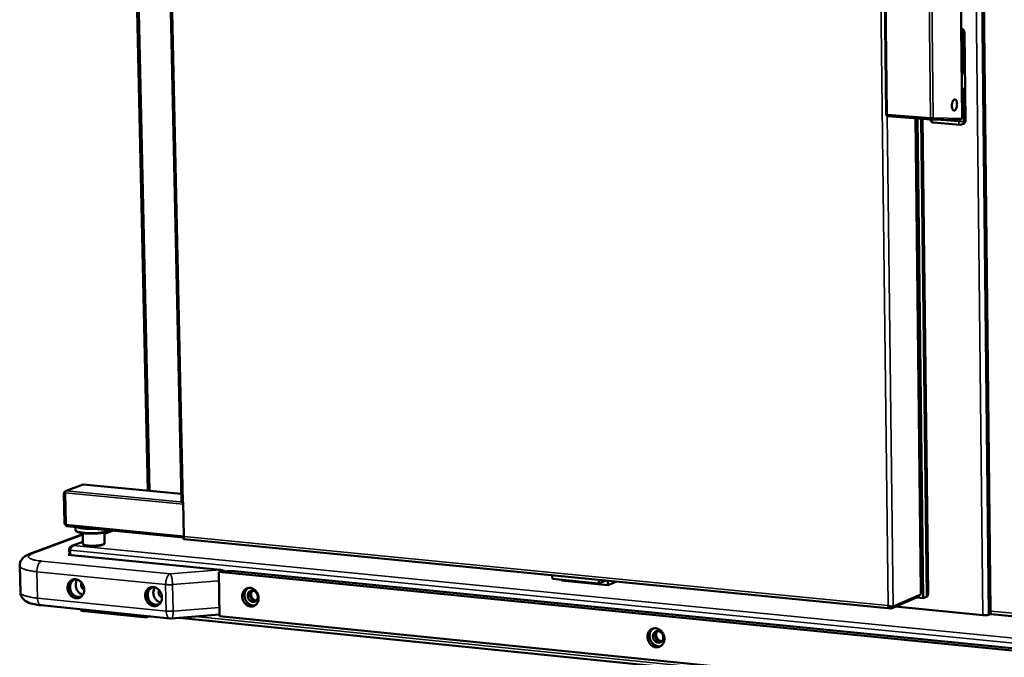
# Model space of a CAD drawing. Units: millimetres. Extents: x 91 to 8200, y 140 to 5740.
# Drawn here: x 6380 to 6936, y 4500 to 4860 of the extents above; entities that cross this region are included whole.
import ezdxf

# ---------------------------------------------------------------- set-up
doc = ezdxf.new("R2010")
doc.units = ezdxf.units.MM
doc.header["$LTSCALE"] = 28
doc.layers.add('Visible (ISO)', color=7, linetype='Continuous', lineweight=50)
doc.layers.add('Visible Narrow (ISO)', color=7, linetype='Continuous', lineweight=35)

msp = doc.modelspace()

# ---------------------------------------------------------------- linework, layer by layer
at = {"layer": 'Visible (ISO)'}
for p, q in [((6919.87, 5216.83), (6927.3, 4526.27)), ((6438.93, 5205.45), (6452.43, 4594.44)), ((6458.05, 5203.85), (6471.37, 4588.41)), ((6912.38, 4804.6), (6911, 4930.24)), ((6869.45, 4807.01), (6868.43, 4891.4)), ((6914.15, 4803.44), (6913.6, 4853.19)), ((6870.43, 4805.97), (6894.89, 4804.07)), ((6885.94, 4804.77), (6889.06, 4537.32)), ((6887.07, 4804.68), (6890.22, 4533.73)), ((6887.07, 4804.68), (6890.22, 4533.73)), ((6912.38, 4804.46), (6912.38, 4804.6)), ((6889.95, 4804.46), (6893.05, 4536.33)), ((6889.95, 4804.46), (6893.05, 4536.33)), ((6894.94, 4804.07), (6894.89, 4804.07)), ((6909.07, 4803.69), (6894.94, 4804.07)), ((6896.17, 4802.31), (6911.15, 4801.15)), ((6909.25, 4803.69), (6909.07, 4803.69)), ((6912.02, 4801.26), (6911.15, 4801.15)), ((6912.02, 4801.26), (6912.97, 4801.6)), ((6405.87, 4594.1), (6405.55, 4593.98)), ((6406.11, 4575.36), (6405.69, 4593.25)), ((6406.2, 4594.44), (6415.81, 4597.92)), ((6415.81, 4597.92), (6415.93, 4597.94)), ((6415.93, 4597.94), (6471.28, 4592.63)), ((6405.04, 4592.8), (6405.43, 4576.1)), ((6472.36, 4588.08), (6472.78, 4568.74)), ((6406.11, 4575.26), (6405.85, 4575.29)), ((6406.53, 4574.55), (6472.72, 4568.08)), ((6411.51, 4572.3), (6411.47, 4574.07)), ((6412.01, 4571.62), (6411.75, 4571.85)), ((6432.8, 4571.98), (6427.9, 4570.17)), ((6385.72, 4558.82), (6415.65, 4569.88)), ((6415.75, 4565.66), (6409.55, 4563.37)), ((6415.77, 4564.48), (6415.63, 4570.54)), ((6428.02, 4564.85), (6427.88, 4570.91)), ((6472.78, 4568.74), (6472.91, 4568.59)), ((6472.9, 4567.03), (6872.01, 4527.99)), ((6408.03, 4561.32), (6408.1, 4558.22)), ((6408.54, 4561.27), (6408.03, 4561.32)), ((6408.52, 4558.18), (6408.46, 4560.96)), ((6416.18, 4563.98), (6415.92, 4564.21)), ((6427.64, 4564.33), (6427.88, 4564.57)), ((6408.1, 4558.54), (6407.42, 4558.29)), ((6407.42, 4558.29), (6493.22, 4549.8)), ((6380.06, 4552.11), (6380.42, 4537.22)), ((6499.46, 4549.18), (6492.42, 4548.61)), ((6499.46, 4549.18), (7493.45, 4450.8)), ((6492.42, 4548.61), (6492.95, 4523.63)), ((7496.5, 4449.13), (6492.42, 4548.61)), ((6680.85, 4546.69), (6680.88, 4544.73)), ((6680.88, 4544.73), (6707.21, 4542.15)), ((6685.98, 4543.74), (6685.97, 4544.23)), ((6712.28, 4541.17), (6685.98, 4543.74)), ((6707.18, 4544.11), (6707.21, 4542.15)), ((6707.21, 4542.15), (6711.08, 4543.73)), ((6712.24, 4543.62), (6712.28, 4541.17)), ((6716.77, 4543.18), (6716.78, 4543.01)), ((6716.78, 4543.01), (6712.28, 4541.17)), ((6872.27, 4528.03), (6887.91, 4534.81)), ((6873.32, 4529.09), (6888.95, 4535.88)), ((6890.22, 4533.73), (6886.3, 4534.12)), ((6890.22, 4533.73), (6886.3, 4534.12)), ((6888.94, 4537.21), (6889.06, 4537.32)), ((6888.95, 4535.88), (6888.94, 4537.21)), ((6892.14, 4534.57), (6890.22, 4533.73)), ((6892.14, 4534.57), (6890.22, 4533.73)), ((6464.9, 4522.42), (6392.25, 4529.78)), ((6414.28, 4527.3), (6414.27, 4527.55)), ((6449.88, 4523.09), (6416.72, 4526.45)), ((6870.34, 4529.75), (6870.47, 4529.88)), ((6870.34, 4529.75), (6870.54, 4529.84)), ((6872.34, 4529.09), (6872.26, 4529.05)), ((6874.56, 4529.02), (6924.01, 4524.19)), ((6453.38, 4523.59), (6452.69, 4523.32)), ((6465.85, 4522.41), (6464.9, 4522.42)), ((6492.92, 4524.64), (6465.85, 4522.41)), ((6470.03, 4522.75), (7509.18, 4417.61)), ((6492.95, 4523.63), (7496.42, 4422.33)), ((6928.44, 4525.04), (6927.1, 4524.45)), ((6928.47, 4526.12), (6927.55, 4526.21)), ((6928.63, 4524.74), (7073.89, 4510.55))]:
    msp.add_line(p, q, dxfattribs=at)
at = {"layer": 'Visible (ISO)', "flags": 128}
for points in [[(6913.6, 4853.19, 0.041456), (6913.55, 4853.66, 0.062216), (6913.46, 4853.97, 0.020657), (6913.22, 4854.43, 0.041127), (6913.08, 4854.65, 0.044612), (6912.89, 4854.84, 0.024045), (6912.51, 4855.15, 0.069096), (6912.25, 4855.28, 0.045428), (6911.82, 4855.39)], [(6912.89, 4830.13, 0.02055), (6912.73, 4830.36, 0.02055), (6912.55, 4830.59, 0.022707), (6912.33, 4830.81, 0.022707), (6912.09, 4831.02)], [(6912.98, 4821.66, -0.022672), (6912.83, 4821.34, -0.022672), (6912.66, 4821.03, -0.023132), (6912.45, 4820.74, -0.023132), (6912.21, 4820.46)], [(6909.4, 4812.79, -0.020633), (6909.38, 4812.11, -0.034095), (6909.33, 4811.7, -0.006314), (6909.15, 4810.92, -0.019143), (6909.09, 4810.67, -0.02966), (6908.94, 4810.29, -0.024364), (6908.71, 4809.84, -0.048562), (6908.51, 4809.56, -0.046334), (6908.24, 4809.3, -0.082861), (6907.99, 4809.17, -0.091451), (6907.74, 4809.13, -0.095244), (6907.49, 4809.18, -0.087376), (6907.27, 4809.33, -0.051496), (6907.04, 4809.59, -0.052156), (6906.87, 4809.89, -0.025792), (6906.71, 4810.35, -0.031313), (6906.61, 4810.74, -0.019459), (6906.54, 4811.29, -0.022211), (6906.51, 4811.78, -0.018735), (6906.53, 4812.33, -0.018885), (6906.59, 4812.88, -0.021554), (6906.68, 4813.37, -0.019163), (6906.83, 4813.9, -0.029696), (6906.98, 4814.29, -0.024405), (6907.21, 4814.73, -0.048636), (6907.41, 4815.02, -0.046461), (6907.67, 4815.27, -0.082951), (6907.92, 4815.41, -0.091571), (6908.17, 4815.45, -0.095146), (6908.42, 4815.39, -0.087292), (6908.65, 4815.24, -0.051357), (6908.88, 4814.98, -0.052076), (6909.04, 4814.68, -0.025746), (6909.13, 4814.44, -0.010479), (6909.3, 4813.83, -0.040242), (6909.38, 4813.41, -0.027351), (6909.4, 4812.79)], [(6870.43, 4805.97, -0.061813), (6870.13, 4806.03, -0.084338), (6869.94, 4806.13, -0.039308), (6869.74, 4806.31, -0.039338), (6869.58, 4806.51, -0.084404), (6869.49, 4806.71, -0.061838), (6869.45, 4807.01)], [(6896.17, 4802.31, -0.042516), (6895.75, 4802.38, -0.063958), (6895.48, 4802.48, -0.021094), (6895.08, 4802.73, -0.042524), (6894.89, 4802.88, -0.042553), (6894.73, 4803.05, -0.021121), (6894.47, 4803.44, -0.064015), (6894.35, 4803.7, -0.042549), (6894.25, 4804.12)], [(6909.25, 4803.69, 0.007567), (6909.55, 4803.72, 0.016631), (6909.68, 4803.75, 0.000986), (6910.18, 4803.84, 0.007076), (6910.25, 4803.86, 0.004101), (6910.62, 4803.95, 0.004912), (6910.92, 4804.02, 0.003692), (6910.97, 4804.04, 0.000249), (6911.64, 4804.23, 0.007423), (6911.9, 4804.31, 0.003881), (6912.38, 4804.46)], [(6912.97, 4801.6, 0.053308), (6913.37, 4801.8, 0.078093), (6913.59, 4802, 0.030802), (6913.81, 4802.29, 0.028022), (6914.01, 4802.64, 0.070861), (6914.11, 4802.96, 0.05069), (6914.15, 4803.44)], [(6405.55, 4593.98, 0.047521), (6405.37, 4593.85, 0.081098), (6405.29, 4593.75, 0.031058), (6405.2, 4593.59, 0.020399), (6405.1, 4593.32, 0.052756), (6405.05, 4593.1, 0.038524), (6405.04, 4592.8)], [(6405.69, 4593.25, -0.038521), (6405.7, 4593.56, -0.052751), (6405.75, 4593.78, -0.020397), (6405.85, 4594.04, -0.03106), (6405.94, 4594.21, -0.081103), (6406.02, 4594.31, -0.047521), (6406.2, 4594.44)], [(6471.37, 4588.41, 0.043699), (6471.44, 4588.31, 0.098796), (6471.49, 4588.28, 0.032879), (6471.58, 4588.24, 0.011032), (6471.84, 4588.16, 0.032396), (6472.07, 4588.11, 0.025845), (6472.36, 4588.08)], [(6405.43, 4576.1, 0.046367), (6405.44, 4575.87, 0.058094), (6405.49, 4575.69, 0.025225), (6405.57, 4575.51, 0.043518), (6405.64, 4575.4, 0.101954), (6405.71, 4575.34, 0.061799), (6405.85, 4575.29)], [(6406.53, 4574.55, -0.061795), (6406.39, 4574.61, -0.101955), (6406.32, 4574.67, -0.043516), (6406.26, 4574.77, -0.02522), (6406.17, 4574.96, -0.058086), (6406.12, 4575.14, -0.046361), (6406.11, 4575.36)], [(6431.26, 4572.13, -0.014247), (6430.66, 4571.84, -0.029722), (6430.36, 4571.73, -0.003223), (6429.37, 4571.43, -0.01335), (6429.13, 4571.36, -0.007401), (6428.29, 4571.17, -0.009026), (6427.6, 4571.04, -0.006044), (6426.67, 4570.89, -0.006861), (6425.84, 4570.79, -0.005332), (6424.85, 4570.68, -0.005729), (6423.92, 4570.6, -0.005055), (6422.91, 4570.53, -0.005183), (6421.91, 4570.49, -0.005144), (6420.92, 4570.47, -0.005046), (6419.9, 4570.46, -0.005628), (6418.96, 4570.48, -0.005272), (6417.96, 4570.52, -0.006665), (6417.11, 4570.58, -0.005918), (6416.16, 4570.66, -0.00865), (6415.44, 4570.75, -0.007169), (6414.58, 4570.88, -0.012574), (6414.02, 4570.99, -0.009478), (6413.29, 4571.16, -0.021194), (6412.88, 4571.29, -0.014801), (6412.32, 4571.5, -0.04279), (6412.04, 4571.65, -0.034084), (6411.72, 4571.89, -0.099282), (6411.62, 4572.01, -0.052011), (6411.51, 4572.3)], [(6412.01, 4571.62, 0.022064), (6412.39, 4571.36, 0.04579), (6412.6, 4571.27, 0.007519), (6413.26, 4571.02, 0.020017), (6413.51, 4570.95, 0.009278), (6414.2, 4570.78, 0.012129), (6414.73, 4570.68, 0.007038), (6415.53, 4570.56, 0.008436), (6416.2, 4570.47, 0.005803), (6417.08, 4570.39, 0.006526), (6417.87, 4570.34, 0.005143), (6418.81, 4570.29, 0.005504), (6419.68, 4570.27, 0.004876), (6420.63, 4570.27, 0.005), (6421.56, 4570.28, 0.004938), (6422.5, 4570.32, 0.004862), (6423.45, 4570.37, 0.005348), (6424.34, 4570.44, 0.00505), (6425.28, 4570.53, 0.006228), (6426.08, 4570.63, 0.005608), (6426.98, 4570.75, 0.007879), (6427.67, 4570.87, 0.006684), (6428.48, 4571.04, 0.011025), (6429.04, 4571.17, 0.008627), (6429.74, 4571.37, 0.01756), (6429.98, 4571.45, 0.005709), (6430.71, 4571.73, 0.039811), (6430.93, 4571.84, 0.019125), (6431.36, 4572.12)], [(6412.25, 4573.99, 0.012789), (6412.82, 4573.77, 0.026503), (6413.1, 4573.68, 0.002576), (6414.02, 4573.46, 0.012106), (6414.22, 4573.42, 0.007044), (6414.96, 4573.29, 0.008435), (6415.58, 4573.21, 0.005738), (6416.4, 4573.12, 0.006486), (6417.13, 4573.06, 0.004998), (6418, 4573, 0.0054), (6418.82, 4572.97, 0.004628), (6418.94, 4572.97, 0.000354), (6420.6, 4572.95, 0.009002), (6421.22, 4572.95, 0.004722), (6422.41, 4573)], [(6419.79, 4573.25, -0.005565), (6418.67, 4573.27, -0.010275), (6418.07, 4573.31, -0.000491), (6416.59, 4573.41, -0.005372), (6416.46, 4573.42, -0.007433), (6416.3, 4573.44, -0.000931), (6415.02, 4573.6, -0.015635), (6414.61, 4573.67, -0.007655), (6413.8, 4573.84)], [(6428.02, 4564.85, -0.049586), (6427.93, 4564.63, -0.100418), (6427.85, 4564.54, -0.034163), (6427.58, 4564.36, -0.039674), (6427.33, 4564.24, -0.01248), (6426.83, 4564.06, -0.018989), (6426.5, 4563.96, -0.008646), (6425.88, 4563.81, -0.011427), (6425.4, 4563.72, -0.006987), (6424.7, 4563.61, -0.008186), (6424.1, 4563.54, -0.006239), (6423.36, 4563.47, -0.006706), (6422.66, 4563.42, -0.006152), (6421.93, 4563.39, -0.006148), (6421.19, 4563.38, -0.006719), (6420.5, 4563.38, -0.006244), (6419.75, 4563.41, -0.008214), (6419.15, 4563.44, -0.007001), (6418.44, 4563.51, -0.011489), (6417.96, 4563.57, -0.008675), (6417.33, 4563.68, -0.019145), (6416.99, 4563.76, -0.012572), (6416.49, 4563.91, -0.040131), (6416.23, 4564.02, -0.034913), (6415.96, 4564.18, -0.1016), (6415.88, 4564.27, -0.050275), (6415.77, 4564.48)], [(6416.18, 4563.98, 0.022995), (6416.5, 4563.78, 0.04902), (6416.66, 4563.71, 0.008548), (6417.23, 4563.54, 0.020448), (6417.47, 4563.49, 0.008899), (6418.08, 4563.38, 0.011991), (6418.54, 4563.32, 0.007145), (6419.23, 4563.25, 0.008455), (6419.81, 4563.21, 0.006355), (6420.54, 4563.19, 0.006862), (6421.21, 4563.18, 0.006258), (6421.93, 4563.19, 0.006261), (6422.65, 4563.22, 0.006849), (6423.32, 4563.27, 0.00635), (6424.05, 4563.34, 0.008425), (6424.63, 4563.41, 0.007131), (6425.31, 4563.52, 0.011925), (6425.77, 4563.61, 0.008869), (6426.37, 4563.76, 0.020276), (6426.61, 4563.83, 0.008391), (6427.17, 4564.03, 0.048553), (6427.33, 4564.11, 0.022777), (6427.64, 4564.33)], [(6496.18, 4548.91, 0.015865), (6495.58, 4549.2, 0.028231), (6495.23, 4549.33, 0.003592), (6494.74, 4549.49, 0.003591), (6494.24, 4549.63, 0.028213), (6493.87, 4549.71, 0.015858), (6493.22, 4549.8)], [(6411.65, 4544.46, -0.033079), (6412.42, 4544.32, -0.054006), (6412.87, 4544.16, -0.013738), (6413.69, 4543.72, -0.032763), (6414.02, 4543.51, -0.029136), (6414.55, 4543.06, -0.029964), (6415.02, 4542.56, -0.027603), (6415.44, 4541.98, -0.028063), (6415.79, 4541.37, -0.027229), (6416.07, 4540.72, -0.027241), (6416.29, 4540.03, -0.027993), (6416.42, 4539.34, -0.027555), (6416.48, 4538.63, -0.02984), (6416.46, 4537.95, -0.029027), (6416.35, 4537.26, -0.032601), (6416.18, 4536.63, -0.031596), (6415.91, 4536.01, -0.035797), (6415.59, 4535.48, -0.034887), (6415.19, 4534.98, -0.038468), (6414.74, 4534.57, -0.037935), (6414.23, 4534.22, -0.039411), (6413.69, 4533.97, -0.039404), (6413.11, 4533.8, -0.038042), (6412.5, 4533.73, -0.038564), (6411.9, 4533.74, -0.035036), (6411.27, 4533.85, -0.035945), (6410.68, 4534.05, -0.031729), (6410.08, 4534.34, -0.032744), (6409.53, 4534.7, -0.029111), (6409, 4535.15, -0.029944), (6408.54, 4535.65, -0.02758), (6408.12, 4536.22, -0.028043), (6407.77, 4536.83, -0.027208), (6407.48, 4537.49, -0.027221), (6407.27, 4538.17, -0.027972), (6407.13, 4538.86, -0.027532), (6407.08, 4539.57, -0.029819), (6407.1, 4540.25, -0.029002), (6407.2, 4540.94, -0.03258), (6407.38, 4541.57, -0.031568), (6407.64, 4542.19, -0.03578), (6407.96, 4542.73, -0.034858), (6408.36, 4543.22, -0.03846), (6408.81, 4543.63, -0.037913), (6409.32, 4543.98, -0.039417), (6409.66, 4544.14, -0.017759), (6410.44, 4544.4, -0.059731), (6410.92, 4544.48, -0.038989), (6411.65, 4544.46)], [(6410.42, 4544.4, 0.03621), (6409.79, 4543.98, 0.05789), (6409.45, 4543.64, 0.015923), (6408.92, 4542.94, 0.036008), (6408.72, 4542.61, 0.03176), (6408.46, 4541.99, 0.032777), (6408.28, 4541.36, 0.029159), (6408.17, 4540.66, 0.029983), (6408.15, 4539.98, 0.027672), (6408.21, 4539.27, 0.028115), (6408.34, 4538.57, 0.02736), (6408.56, 4537.89, 0.027345), (6408.85, 4537.23, 0.028199), (6409.2, 4536.62, 0.027729), (6409.62, 4536.04, 0.030131), (6410.09, 4535.54, 0.029289), (6410.62, 4535.09, 0.032971), (6411.17, 4534.73, 0.03195), (6411.78, 4534.44, 0.036202), (6412.15, 4534.33, 0.01605), (6413.01, 4534.15, 0.058093), (6413.48, 4534.12, 0.036392), (6414.22, 4534.22)], [(6411.71, 4544.45, 0.039112), (6411.04, 4544.28, 0.060795), (6410.64, 4544.09, 0.017965), (6410, 4543.63, 0.03922), (6409.73, 4543.4, 0.03562), (6409.34, 4542.93, 0.036536), (6409.03, 4542.43, 0.032204), (6408.78, 4541.85, 0.033235), (6408.61, 4541.26, 0.029516), (6408.5, 4540.61, 0.030359), (6408.48, 4539.97, 0.027976), (6408.53, 4539.3, 0.028431), (6408.65, 4538.65, 0.027652), (6408.86, 4538, 0.027637), (6409.13, 4537.38, 0.028517), (6409.46, 4536.81, 0.028035), (6409.86, 4536.27, 0.03051), (6410.3, 4535.8, 0.029649), (6410.81, 4535.38, 0.033432), (6411.32, 4535.05, 0.032398), (6411.9, 4534.78, 0.036731), (6412.46, 4534.61, 0.035832), (6413.05, 4534.52, 0.039334), (6413.41, 4534.51, 0.018026), (6414.19, 4534.6, 0.06085), (6414.62, 4534.72, 0.039204), (6415.24, 4535.03)], [(6412.63, 4544.25, 0.03303), (6412.21, 4543.6, 0.053934), (6412.03, 4543.16, 0.013761), (6411.79, 4542.28, 0.032653), (6411.72, 4541.9, 0.029344), (6411.69, 4541.22, 0.030045), (6411.74, 4540.55, 0.028337), (6411.87, 4539.87, 0.028575), (6412.07, 4539.21, 0.028628), (6412.35, 4538.58, 0.02836), (6412.7, 4537.99, 0.03017), (6413.1, 4537.45, 0.029445), (6413.57, 4536.96, 0.032838), (6413.87, 4536.72, 0.01389), (6414.63, 4536.21, 0.054188), (6415.06, 4536.01, 0.033214), (6415.79, 4535.8)], [(6415.01, 4542.57, 0.043635), (6414.78, 4542.06, 0.067082), (6414.71, 4541.71, 0.022814), (6414.7, 4541.08, 0.042575), (6414.73, 4540.74, 0.040269), (6414.87, 4540.27, 0.040247), (6415.08, 4539.82, 0.042749), (6415.27, 4539.54, 0.022969), (6415.69, 4539.08, 0.067357), (6415.98, 4538.86, 0.04382), (6416.48, 4538.63)], [(6455.54, 4540.07, -0.033026), (6456.32, 4539.93, -0.053909), (6456.77, 4539.77, -0.013699), (6457.6, 4539.33, -0.032717), (6457.93, 4539.12, -0.029166), (6458.46, 4538.66, -0.029975), (6458.93, 4538.16, -0.027673), (6459.35, 4537.58, -0.028119), (6459.7, 4536.97, -0.027324), (6459.99, 4536.31, -0.027327), (6460.21, 4535.63, -0.028098), (6460.34, 4534.94, -0.027659), (6460.4, 4534.22, -0.029939), (6460.37, 4533.54, -0.029134), (6460.27, 4532.84, -0.032669), (6460.09, 4532.22, -0.031682), (6459.82, 4531.6, -0.035806), (6459.5, 4531.06, -0.034917), (6459.09, 4530.56, -0.038396), (6458.65, 4530.15, -0.037882), (6458.13, 4529.8, -0.039274), (6457.58, 4529.55, -0.039277), (6457, 4529.38, -0.037898), (6456.39, 4529.3, -0.038419), (6455.78, 4529.32, -0.034941), (6455.15, 4529.43, -0.035837), (6454.55, 4529.63, -0.031701), (6453.95, 4529.92, -0.032697), (6453.4, 4530.28, -0.029141), (6452.87, 4530.73, -0.029955), (6452.4, 4531.23, -0.027651), (6451.98, 4531.81, -0.028098), (6451.62, 4532.42, -0.027303), (6451.34, 4533.08, -0.027307), (6451.12, 4533.76, -0.028077), (6450.99, 4534.46, -0.027636), (6450.93, 4535.17, -0.029917), (6450.95, 4535.85, -0.029109), (6451.06, 4536.55, -0.032649), (6451.24, 4537.17, -0.031654), (6451.51, 4537.79, -0.035788), (6451.83, 4538.33, -0.034888), (6452.23, 4538.83, -0.038388), (6452.68, 4539.24, -0.037859), (6453.19, 4539.59, -0.03928), (6453.53, 4539.75, -0.017662), (6454.32, 4540.01, -0.059557), (6454.8, 4540.09, -0.038857), (6455.54, 4540.07)], [(6454.27, 4540, 0.036203), (6453.64, 4539.58, 0.057853), (6453.3, 4539.24, 0.015917), (6452.77, 4538.53, 0.036006), (6452.57, 4538.2, 0.031829), (6452.3, 4537.57, 0.03283), (6452.12, 4536.94, 0.029262), (6452.02, 4536.24, 0.030073), (6452, 4535.55, 0.02779), (6452.06, 4534.84, 0.028227), (6452.2, 4534.14, 0.027483), (6452.41, 4533.45, 0.027467), (6452.71, 4532.79, 0.028317), (6453.06, 4532.18, 0.027852), (6453.5, 4531.6, 0.030232), (6453.97, 4531.1, 0.029401), (6454.51, 4530.65, 0.033037), (6455.06, 4530.3, 0.032033), (6455.67, 4530.01, 0.036214), (6456.05, 4529.9, 0.016052), (6456.91, 4529.72, 0.058069), (6457.39, 4529.7, 0.036396), (6458.14, 4529.8)], [(6455.59, 4540.07, 0.03915), (6454.91, 4539.89, 0.060814), (6454.51, 4539.7, 0.017997), (6453.86, 4539.24, 0.039263), (6453.58, 4539, 0.03574), (6453.19, 4538.53, 0.036638), (6452.88, 4538.03, 0.032362), (6452.63, 4537.44, 0.033378), (6452.45, 4536.85, 0.029692), (6452.35, 4536.19, 0.030524), (6452.32, 4535.55, 0.028157), (6452.38, 4534.87, 0.028608), (6452.51, 4534.22, 0.027835), (6452.71, 4533.57, 0.027819), (6452.99, 4532.94, 0.028701), (6453.33, 4532.37, 0.028221), (6453.74, 4531.83, 0.030688), (6454.18, 4531.36, 0.029835), (6454.7, 4530.94, 0.03359), (6455.22, 4530.61, 0.032571), (6455.8, 4530.35, 0.036845), (6456.37, 4530.18, 0.035966), (6456.97, 4530.09, 0.039383), (6457.33, 4530.1, 0.01806), (6458.12, 4530.19, 0.060869), (6458.55, 4530.32, 0.039246), (6459.17, 4530.64)], [(6456.47, 4539.88, 0.033394), (6456.05, 4539.22, 0.054401), (6455.86, 4538.78, 0.014026), (6455.61, 4537.89, 0.033014), (6455.55, 4537.5, 0.029685), (6455.51, 4536.81, 0.030386), (6455.56, 4536.14, 0.028664), (6455.69, 4535.45, 0.028903), (6455.9, 4534.79, 0.028961), (6456.19, 4534.15, 0.02869), (6456.54, 4533.55, 0.030523), (6456.95, 4533.02, 0.029795), (6457.44, 4532.52, 0.033214), (6457.75, 4532.28, 0.014166), (6458.52, 4531.78, 0.054675), (6458.95, 4531.57, 0.033593), (6459.7, 4531.37)], [(6458.87, 4538.23, 0.038635), (6458.65, 4537.8, 0.061102), (6458.57, 4537.51, 0.018308), (6458.52, 4536.96, 0.037936), (6458.52, 4536.69, 0.034925), (6458.58, 4536.27, 0.035301), (6458.7, 4535.86, 0.035384), (6458.88, 4535.48, 0.034967), (6459.11, 4535.12, 0.038133), (6459.29, 4534.92, 0.018464), (6459.7, 4534.54, 0.061389), (6459.95, 4534.38, 0.038836), (6460.4, 4534.2)], [(6505.71, 4534.81, -0.033136), (6505.74, 4535.67, -0.051251), (6505.85, 4536.21, -0.01366), (6506.16, 4537.12, -0.033331), (6506.33, 4537.47, -0.037677), (6506.67, 4538.01, -0.036808), (6507.1, 4538.5, -0.04023), (6507.58, 4538.9, -0.039789), (6508.12, 4539.23, -0.040725), (6508.69, 4539.45, -0.040827), (6509.3, 4539.59, -0.038788), (6509.94, 4539.62, -0.039408), (6510.56, 4539.56, -0.035434), (6511.2, 4539.39, -0.03639), (6511.8, 4539.14, -0.032126), (6512.41, 4538.79, -0.033104), (6512.94, 4538.37, -0.029775), (6513.45, 4537.86, -0.030483), (6513.89, 4537.3, -0.028677), (6514.27, 4536.68, -0.028947), (6514.57, 4536.02, -0.028857), (6514.79, 4535.32, -0.028637), (6514.94, 4534.6, -0.030272), (6515, 4533.9, -0.029603), (6514.97, 4533.17, -0.032795), (6514.86, 4532.5, -0.031832), (6514.66, 4531.83, -0.036046), (6514.38, 4531.24, -0.035071), (6514.02, 4530.67, -0.03915), (6513.61, 4530.2, -0.038484), (6513.12, 4529.79, -0.040791), (6512.59, 4529.47, -0.040633), (6512.01, 4529.24, -0.040007), (6511.4, 4529.11, -0.040395), (6510.78, 4529.08, -0.037164), (6510.13, 4529.14, -0.037999), (6509.51, 4529.3, -0.033671), (6508.88, 4529.56, -0.03469), (6508.31, 4529.9, -0.030775), (6507.75, 4530.34, -0.031654), (6507.26, 4530.83, -0.029041), (6506.81, 4531.4, -0.029546), (6506.44, 4532.02, -0.028587), (6506.27, 4532.38, -0.010893), (6505.91, 4533.38, -0.047133), (6505.78, 4533.92, -0.028865), (6505.71, 4534.81)], [(6512.92, 4529.66, -0.035261), (6512.19, 4529.58, -0.056598), (6511.74, 4529.61, -0.015205), (6510.91, 4529.8, -0.035086), (6510.55, 4529.91, -0.031171), (6509.97, 4530.19, -0.032125), (6509.44, 4530.54, -0.028759), (6508.93, 4530.97, -0.029536), (6508.48, 4531.45, -0.027337), (6508.06, 4532, -0.02777), (6507.72, 4532.59, -0.026982), (6507.44, 4533.22, -0.026998), (6507.22, 4533.87, -0.027679), (6507.09, 4534.54, -0.027275), (6507.02, 4535.22, -0.029375), (6507.03, 4535.88, -0.02862), (6507.12, 4536.55, -0.031915), (6507.28, 4537.16, -0.030967), (6507.53, 4537.77, -0.034873), (6507.71, 4538.09, -0.015067), (6508.2, 4538.79, -0.056367), (6508.51, 4539.12, -0.035061), (6509.11, 4539.55)], [(6514.49, 4534.57, 0.036912), (6514.42, 4535.26, 0.057056), (6514.3, 4535.69, 0.01697), (6513.97, 4536.39, 0.036457), (6513.79, 4536.7, 0.039413), (6513.44, 4537.12, 0.03843), (6513.02, 4537.49, 0.044163), (6512.58, 4537.76, 0.043056), (6512.09, 4537.96, 0.049481), (6511.6, 4538.06, 0.048851), (6511.1, 4538.06, 0.052293), (6510.63, 4537.96, 0.052233), (6510.19, 4537.77, 0.050141), (6509.78, 4537.49, 0.050621), (6509.45, 4537.13, 0.044585), (6509.17, 4536.69, 0.04562), (6508.98, 4536.22, 0.039408), (6508.86, 4535.68, 0.040499), (6508.83, 4535.14, 0.036691), (6508.89, 4534.57, 0.037215), (6509.02, 4534.03, 0.036749), (6509.24, 4533.51, 0.036439), (6509.54, 4533.02, 0.039398), (6509.88, 4532.6, 0.038409), (6510.3, 4532.23, 0.044149), (6510.74, 4531.95, 0.043032), (6511.23, 4531.76, 0.049474), (6511.72, 4531.66, 0.04883), (6512.22, 4531.66, 0.052299), (6512.69, 4531.75, 0.052224), (6513.13, 4531.94, 0.050161), (6513.54, 4532.23, 0.050627), (6513.87, 4532.58, 0.04461), (6514.05, 4532.87, 0.021943), (6514.34, 4533.5, 0.063157), (6514.46, 4533.93, 0.043747), (6514.49, 4534.57)], [(6513.45, 4532.16, -0.04232), (6512.88, 4532.18, -0.06591), (6512.53, 4532.27, -0.021093), (6511.93, 4532.54, -0.041675), (6511.65, 4532.71, -0.036414), (6511.25, 4533.05, -0.037399), (6510.91, 4533.43, -0.034441), (6510.62, 4533.88, -0.034835), (6510.4, 4534.37, -0.034751), (6510.24, 4534.87, -0.034399), (6510.15, 4535.4, -0.037199), (6510.14, 4535.92, -0.036239), (6510.21, 4536.44, -0.0414), (6510.31, 4536.76, -0.020886), (6510.57, 4537.36, -0.065589), (6510.77, 4537.67, -0.042052), (6511.18, 4538.07)], [(6511.18, 4538.07, 0.042052), (6510.77, 4537.67, 0.065589), (6510.57, 4537.36, 0.020886), (6510.31, 4536.76, 0.0414), (6510.21, 4536.44, 0.036239), (6510.14, 4535.92, 0.037199), (6510.15, 4535.4, 0.034399), (6510.24, 4534.87, 0.034751), (6510.4, 4534.37, 0.034835), (6510.62, 4533.88, 0.034441), (6510.91, 4533.43, 0.037399), (6511.25, 4533.05, 0.036414), (6511.65, 4532.71, 0.041675), (6511.93, 4532.54, 0.021093), (6512.53, 4532.27, 0.06591), (6512.88, 4532.18, 0.04232), (6513.45, 4532.16)], [(6511.54, 4538.06, 0.041347), (6511.18, 4537.58, 0.064707), (6511.01, 4537.23, 0.020449), (6510.83, 4536.57, 0.040604), (6510.78, 4536.22, 0.036166), (6510.78, 4535.67, 0.036897), (6510.86, 4535.14, 0.035389), (6511.02, 4534.61, 0.035367), (6511.26, 4534.11, 0.037049), (6511.55, 4533.66, 0.036283), (6511.92, 4533.25, 0.040862), (6512.19, 4533.03, 0.020651), (6512.77, 4532.66, 0.06504), (6513.13, 4532.51, 0.041605), (6513.72, 4532.41)], [(6888.21, 4535.18, -0.049261), (6888.15, 4535.06, -0.049261), (6888.07, 4534.94, -0.037365), (6887.99, 4534.87, -0.037365), (6887.91, 4534.81)], [(6893.05, 4536.33, -0.048883), (6893.04, 4535.87, -0.065735), (6892.96, 4535.54, -0.023964), (6892.8, 4535.2, -0.030384), (6892.65, 4534.94, -0.083992), (6892.47, 4534.76, -0.055715), (6892.14, 4534.57)], [(6893.05, 4536.33, -0.048883), (6893.04, 4535.87, -0.065735), (6892.96, 4535.54, -0.023964), (6892.8, 4535.2, -0.030384), (6892.65, 4534.94, -0.083992), (6892.47, 4534.76, -0.055715), (6892.14, 4534.57)], [(6414.28, 4527.3, 0.050131), (6414.37, 4527.11, 0.101848), (6414.45, 4527.03, 0.035127), (6414.7, 4526.89, 0.039929), (6414.93, 4526.79, 0.012466), (6415.12, 4526.74, 0.003893), (6415.71, 4526.59, 0.023942), (6416.1, 4526.52, 0.01561), (6416.72, 4526.45)], [(6872.26, 4529.05, -0.041602), (6872.08, 4529.06, -0.041602), (6871.91, 4529.09, -0.069367), (6871.65, 4529.2, -0.069367), (6871.42, 4529.38)], [(6449.88, 4523.09, 0.010647), (6450.37, 4523.05, 0.020035), (6450.63, 4523.05, 0.001921), (6451.29, 4523.07, 0.009632), (6451.43, 4523.08, 0.012999), (6451.58, 4523.1, 0.00343), (6452.15, 4523.18, 0.029056), (6452.33, 4523.21, 0.014062), (6452.69, 4523.32)], [(6927.1, 4524.45, -0.015622), (6926.73, 4524.33, -0.032736), (6926.55, 4524.29, -0.004261), (6925.94, 4524.2, -0.014339), (6925.76, 4524.18, -0.009578), (6925.61, 4524.17, -0.001956), (6924.87, 4524.15, -0.019881), (6924.57, 4524.15, -0.01075), (6924.01, 4524.19)], [(6734.55, 4511.93, -0.033559), (6734.59, 4512.8, -0.051888), (6734.71, 4513.35, -0.013951), (6735.04, 4514.27, -0.033773), (6735.21, 4514.63, -0.037663), (6735.57, 4515.18, -0.036908), (6736.01, 4515.68, -0.03977), (6736.51, 4516.08, -0.039418), (6737.07, 4516.41, -0.039963), (6737.67, 4516.64, -0.040108), (6738.3, 4516.77, -0.038063), (6738.95, 4516.81, -0.038667), (6739.6, 4516.74, -0.03502), (6740.27, 4516.57, -0.035901), (6740.89, 4516.32, -0.032082), (6741.51, 4515.96, -0.032954), (6742.06, 4515.53, -0.030024), (6742.58, 4515.01, -0.030634), (6743.03, 4514.44, -0.029123), (6743.42, 4513.81, -0.029323), (6743.73, 4513.13, -0.029412), (6743.96, 4512.43, -0.029163), (6744.1, 4511.7, -0.030842), (6744.16, 4510.98, -0.030194), (6744.13, 4510.24, -0.033255), (6744.01, 4509.56, -0.032368), (6743.79, 4508.88, -0.036231), (6743.51, 4508.27, -0.035367), (6743.13, 4507.7, -0.038911), (6742.7, 4507.22, -0.038351), (6742.19, 4506.81, -0.040144), (6741.64, 4506.48, -0.040053), (6741.04, 4506.25, -0.039218), (6740.4, 4506.12, -0.039622), (6739.76, 4506.09, -0.036575), (6739.09, 4506.15, -0.037362), (6738.46, 4506.32, -0.033447), (6737.81, 4506.58, -0.034369), (6737.22, 4506.93, -0.03089), (6736.64, 4507.37, -0.031663), (6736.13, 4507.87, -0.0294), (6735.67, 4508.46, -0.029819), (6735.29, 4509.08, -0.029097), (6735.12, 4509.46, -0.011216), (6734.75, 4510.47, -0.047845), (6734.62, 4511.02, -0.029362), (6734.55, 4511.93)], [(6742.07, 4506.72, -0.035358), (6741.32, 4506.61, -0.056582), (6740.85, 4506.62, -0.015272), (6739.97, 4506.77, -0.035214), (6739.61, 4506.88, -0.031635), (6738.99, 4507.14, -0.032508), (6738.43, 4507.48, -0.029362), (6737.89, 4507.9, -0.030085), (6737.41, 4508.37, -0.027997), (6736.96, 4508.93, -0.028405), (6736.59, 4509.51, -0.027643), (6736.28, 4510.15, -0.027662), (6736.05, 4510.82, -0.028295), (6735.89, 4511.5, -0.027922), (6735.81, 4512.2, -0.029893), (6735.81, 4512.88, -0.029195), (6735.89, 4513.57, -0.032261), (6736.05, 4514.2, -0.031393), (6736.29, 4514.83, -0.03497), (6736.47, 4515.16, -0.015114), (6736.97, 4515.89, -0.056321), (6737.29, 4516.24, -0.03513), (6737.9, 4516.7)], [(6743.53, 4511.68, 0.037493), (6743.46, 4512.38, 0.057871), (6743.34, 4512.81, 0.017407), (6743, 4513.52, 0.037058), (6742.81, 4513.84, 0.03954), (6742.45, 4514.27, 0.03869), (6742.02, 4514.64, 0.043771), (6741.57, 4514.92, 0.042756), (6741.06, 4515.13, 0.048597), (6740.56, 4515.23, 0.047964), (6740.04, 4515.23, 0.051361), (6739.55, 4515.13, 0.051261), (6739.09, 4514.94, 0.049813), (6738.68, 4514.65, 0.050222), (6738.33, 4514.29, 0.044994), (6738.04, 4513.84, 0.045905), (6737.83, 4513.36, 0.040164), (6737.71, 4512.81, 0.041166), (6737.67, 4512.27, 0.037426), (6737.73, 4511.69, 0.037956), (6737.87, 4511.13, 0.037257), (6738.09, 4510.6, 0.037039), (6738.39, 4510.11, 0.039525), (6738.75, 4509.68, 0.038668), (6739.18, 4509.3, 0.043757), (6739.63, 4509.02, 0.042732), (6740.14, 4508.82, 0.04859), (6740.64, 4508.72, 0.047943), (6741.16, 4508.72, 0.051367), (6741.65, 4508.81, 0.051253), (6742.11, 4509.01, 0.049833), (6742.53, 4509.3, 0.050228), (6742.88, 4509.66, 0.045018), (6743.07, 4509.95, 0.022287), (6743.37, 4510.58, 0.063856), (6743.49, 4511.02, 0.044181), (6743.53, 4511.68)], [(6742.47, 4509.25, -0.043023), (6741.88, 4509.24, -0.066556), (6741.5, 4509.32, -0.021657), (6740.88, 4509.56, -0.042427), (6740.57, 4509.73, -0.037459), (6740.14, 4510.06, -0.038368), (6739.78, 4510.45, -0.035514), (6739.46, 4510.9, -0.035886), (6739.22, 4511.39, -0.035784), (6739.04, 4511.91, -0.03546), (6738.94, 4512.45, -0.038127), (6738.92, 4512.98, -0.037246), (6738.99, 4513.52, -0.042103), (6739.08, 4513.86, -0.021415), (6739.35, 4514.48, -0.066188), (6739.56, 4514.8, -0.042709), (6739.98, 4515.22)], [(6739.98, 4515.22, 0.042709), (6739.56, 4514.8, 0.066188), (6739.35, 4514.48, 0.021415), (6739.08, 4513.86, 0.042103), (6738.99, 4513.52, 0.037246), (6738.92, 4512.98, 0.038127), (6738.94, 4512.45, 0.03546), (6739.04, 4511.91, 0.035784), (6739.22, 4511.39, 0.035886), (6739.46, 4510.9, 0.035514), (6739.78, 4510.45, 0.038368), (6740.14, 4510.06, 0.037459), (6740.57, 4509.73, 0.042427), (6740.88, 4509.56, 0.021657), (6741.5, 4509.32, 0.066556), (6741.88, 4509.24, 0.043023), (6742.47, 4509.25)], [(6740.32, 4515.24, 0.04265), (6739.94, 4514.74, 0.066126), (6739.77, 4514.37, 0.021525), (6739.58, 4513.68, 0.041921), (6739.53, 4513.31, 0.037613), (6739.54, 4512.74, 0.038293), (6739.63, 4512.19, 0.036827), (6739.82, 4511.64, 0.0368), (6740.08, 4511.13, 0.038482), (6740.4, 4510.67, 0.037761), (6740.8, 4510.26, 0.042233), (6741.1, 4510.04, 0.021769), (6741.72, 4509.69, 0.066517), (6742.1, 4509.56, 0.04296), (6742.73, 4509.49)]]:
    msp.add_lwpolyline(points, format="xyb", dxfattribs=at)
at = {"layer": 'Visible (ISO)'}
for points, knots in [([(6472.91, 4568.59), (6472.6, 4567.87), (6472.53, 4567.27), (6472.75, 4567.09), (6472.79, 4567.06), (6472.84, 4567.04), (6472.9, 4567.04)], [1.570796, 1.570796, 1.570796, 1.570796, 2.690008, 2.690008, 2.690008, 2.895611, 2.895611, 2.895611, 2.895611]), ([(6410.39, 4563.5), (6409.57, 4563.53), (6408.77, 4563.07), (6408.36, 4562.33), (6408.18, 4562.02), (6408.07, 4561.68), (6408.03, 4561.32)], [0, 0, 0, 0, 1.109068, 1.109068, 1.109068, 1.570796, 1.570796, 1.570796, 1.570796]), ([(6408.46, 4560.96), (6408.63, 4561.75), (6409.07, 4562.62), (6409.64, 4563.1), (6409.88, 4563.3), (6410.13, 4563.44), (6410.39, 4563.5)], [0, 0, 0, 0, 1.109068, 1.109068, 1.109068, 1.570796, 1.570796, 1.570796, 1.570796]), ([(6380.06, 4552.11), (6380.04, 4552.82), (6380.17, 4553.54), (6380.63, 4554.84), (6380.96, 4555.42), (6381.77, 4556.46), (6382.25, 4556.9), (6383.38, 4557.74), (6384.04, 4558.11), (6385.06, 4558.56), (6385.38, 4558.69), (6385.72, 4558.82)], [0, 0, 0, 0, 0.23897, 0.23897, 0.472312, 0.472312, 0.725605, 0.725605, 1.05979, 1.05979, 1.213196, 1.213196, 1.213196, 1.213196]), ([(6392.25, 4529.78), (6390.46, 4529.96), (6388.83, 4530.22), (6385.85, 4530.96), (6384.5, 4531.42), (6382.62, 4532.72), (6382.02, 4533.25), (6381.28, 4534.28), (6381.06, 4534.67), (6380.6, 4535.74), (6380.43, 4536.48), (6380.42, 4537.22)], [0, 0, 0, 0, 0.599263, 0.599263, 1.249527, 1.249527, 1.552145, 1.552145, 1.709468, 1.709468, 1.957244, 1.957244, 1.957244, 1.957244]), ([(6870.34, 4529.75), (6870.7, 4528.95), (6871.27, 4528.27), (6871.75, 4528.06), (6871.95, 4527.97), (6872.12, 4527.96), (6872.27, 4528.03)], [1.570796, 1.570796, 1.570796, 1.570796, 2.690008, 2.690008, 2.690008, 3.141593, 3.141593, 3.141593, 3.141593]), ([(6870.47, 4529.88), (6871.17, 4529.43), (6872.08, 4529.09), (6872.71, 4529.03), (6872.96, 4529.01), (6873.17, 4529.03), (6873.32, 4529.09)], [1.570796, 1.570796, 1.570796, 1.570796, 2.690008, 2.690008, 2.690008, 3.141593, 3.141593, 3.141593, 3.141593]), ([(6928.55, 4526.5), (6927.79, 4526.35), (6927.29, 4526.3), (6927.3, 4526.27), (6927.3, 4526.25), (6927.39, 4526.23), (6927.55, 4526.21)], [0, 0, 0, 0, 1.109068, 1.109068, 1.109068, 1.570796, 1.570796, 1.570796, 1.570796]), ([(6928.63, 4524.74), (6928.5, 4524.76), (6928.39, 4525.07), (6928.41, 4525.57), (6928.42, 4525.84), (6928.47, 4526.16), (6928.55, 4526.5)], [0.245583, 0.245583, 0.245583, 0.245583, 1.109068, 1.109068, 1.109068, 1.570796, 1.570796, 1.570796, 1.570796])]:
    msp.add_open_spline(points, degree=3, knots=knots, dxfattribs=at)
at = {"layer": 'Visible Narrow (ISO)'}
for p, q in [((6924.01, 4524.19), (6916.5, 5216.99)), ((6919.65, 5216.84), (6927.1, 4524.45)), ((6921.15, 5216.77), (6928.55, 4526.5)), ((6440.02, 5205.4), (6453.5, 4594.33)), ((6459.06, 5203.67), (6472.36, 4588.08)), ((6870.47, 4529.88), (6862.31, 5204)), ((6870.02, 4806.85), (6869, 4891.25)), ((6893.52, 4889.51), (6894.49, 4804.96)), ((6895.91, 4805.06), (6894.95, 4889.6)), ((6912.64, 4852.87), (6913.6, 4853.19)), ((6912.89, 4830.13), (6912.64, 4852.87)), ((6912.11, 4829.79), (6912.89, 4830.13)), ((6912.98, 4821.66), (6912.2, 4821.46)), ((6913.19, 4803.1), (6912.98, 4821.66)), ((6869.98, 4806.1), (6873.32, 4529.09)), ((6894.49, 4804.96), (6870.02, 4806.85)), ((6888.94, 4537.21), (6885.82, 4804.78)), ((6889.01, 4804.53), (6892.14, 4534.57)), ((6892.14, 4534.57), (6889.01, 4804.53)), ((6912.38, 4804.6), (6895.91, 4805.06)), ((6910.35, 4802.9), (6895.51, 4804.05)), ((6910.34, 4803.88), (6910.35, 4802.9)), ((6914.15, 4803.44), (6913.19, 4803.1)), ((6405.81, 4593.96), (6405.55, 4593.98)), ((6405.69, 4593.25), (6472.39, 4586.83)), ((6406.2, 4594.44), (6472.36, 4588.07)), ((6415.81, 4597.92), (6471.28, 4592.6)), ((6405.7, 4592.73), (6405.04, 4592.8)), ((6406.09, 4576.04), (6405.43, 4576.1)), ((6406.11, 4575.36), (6472.78, 4568.85)), ((6433.17, 4571.95), (6427.9, 4569.99)), ((6387.35, 4559.02), (6415.66, 4569.48)), ((6415.75, 4565.49), (6410.39, 4563.5)), ((6472.91, 4568.59), (6870.34, 4529.75)), ((7599.97, 4443.28), (6408.46, 4560.96)), ((6410.39, 4563.5), (7599.89, 4446.26)), ((6465.03, 4547.52), (6392.34, 4554.74)), ((6389.77, 4548.76), (6390.12, 4533.83)), ((6389.77, 4548.76), (6462.48, 4541.5)), ((6493.22, 4549.8), (6465.03, 4547.52)), ((6466.38, 4541.49), (6492.52, 4543.61)), ((6462.48, 4541.5), (6462.81, 4526.49)), ((6466.71, 4526.48), (6466.38, 4541.49)), ((6462.81, 4526.49), (6390.12, 4533.83)), ((6887.91, 4534.81), (6887.9, 4535.42)), ((6416.72, 4526.45), (6416.7, 4527.3)), ((6492.84, 4528.62), (6466.71, 4526.48)), ((6871.92, 4529.09), (6872.26, 4529.05)), ((6872.27, 4528.03), (6872.26, 4529.05)), ((6928.55, 4526.5), (7072.36, 4512.47)), ((6449.86, 4523.94), (6449.88, 4523.09)), ((6452.69, 4523.32), (6452.68, 4523.66)), ((6479.25, 4523.51), (7505.16, 4419.84))]:
    msp.add_line(p, q, dxfattribs=at)
at = {"layer": 'Visible Narrow (ISO)', "flags": 128}
for points in [[(6911.83, 4854.62, -0.03518), (6912.12, 4854.34, -0.055593), (6912.26, 4854.13, -0.015492), (6912.41, 4853.83, -0.015231), (6912.54, 4853.52, -0.05464), (6912.61, 4853.27, -0.034875), (6912.64, 4852.87)], [(6911.85, 4852.72, 0.014079), (6912.08, 4852.75, 0.014079), (6912.31, 4852.79, 0.010612), (6912.47, 4852.82, 0.010612), (6912.64, 4852.87)], [(6870.02, 4806.85, -0.069582), (6869.81, 4806.86, -0.069582), (6869.6, 4806.92, -0.029488), (6869.52, 4806.96, -0.029488), (6869.45, 4807.01)], [(6870.43, 4805.97, -0.059927), (6870.29, 4806.03, -0.104181), (6870.22, 4806.1, -0.044133), (6870.16, 4806.2, -0.022922), (6870.08, 4806.41, -0.053057), (6870.03, 4806.61, -0.042718), (6870.02, 4806.85)], [(6894.49, 4804.96, 0.042495), (6894.5, 4804.71, 0.052767), (6894.54, 4804.51, 0.022767), (6894.63, 4804.3, 0.044094), (6894.69, 4804.2, 0.104238), (6894.75, 4804.14, 0.059775), (6894.89, 4804.07)], [(6895.91, 4805.06, -0.013974), (6895.66, 4805, -0.029594), (6895.55, 4804.98, -0.003842), (6895.33, 4804.96, -0.002694), (6895.02, 4804.94, -0.020727), (6894.83, 4804.94, -0.01185), (6894.49, 4804.96)], [(6894.94, 4804.07, 0.065359), (6895.22, 4804.11, 0.090829), (6895.41, 4804.19, 0.04341), (6895.59, 4804.35, 0.039113), (6895.76, 4804.55, 0.081538), (6895.86, 4804.76, 0.061749), (6895.91, 4805.06)], [(6896.17, 4802.31, -0.057016), (6895.97, 4802.38, -0.096085), (6895.86, 4802.45, -0.036854), (6895.7, 4802.66, -0.050333), (6895.61, 4802.83, -0.025243), (6895.55, 4802.98, -0.0101), (6895.44, 4803.38, -0.039758), (6895.39, 4803.65, -0.026842), (6895.38, 4804.06)], [(6913.19, 4803.1, -0.012604), (6912.84, 4803.01, -0.02714), (6912.68, 4802.98, -0.002866), (6912.1, 4802.91, -0.011554), (6911.96, 4802.9, -0.00764), (6911.84, 4802.89, -0.001284), (6911.15, 4802.87, -0.016226), (6910.87, 4802.87, -0.008615), (6910.35, 4802.9)], [(6910.35, 4802.9, 0.026739), (6910.37, 4802.5, 0.039623), (6910.42, 4802.23, 0.010041), (6910.53, 4801.82, 0.025104), (6910.59, 4801.67, 0.05029), (6910.68, 4801.5, 0.036964), (6910.84, 4801.29, 0.096301), (6910.94, 4801.22, 0.057049), (6911.15, 4801.15)], [(6912.02, 4801.26, 0.05331), (6912.41, 4801.46, 0.078097), (6912.64, 4801.66, 0.030804), (6912.85, 4801.95, 0.028022), (6913.05, 4802.3, 0.07086), (6913.15, 4802.63, 0.05069), (6913.19, 4803.1)], [(6392.34, 4554.74, -0.007513), (6391.1, 4554.87, -0.013243), (6390.39, 4554.98, -0.000885), (6388.88, 4555.25, -0.007086), (6388.7, 4555.29, -0.011928), (6388.07, 4555.43, -0.00944), (6387.29, 4555.65, -0.018785), (6386.81, 4555.82, -0.014051), (6386.2, 4556.07, -0.033536), (6385.85, 4556.26, -0.027755), (6385.47, 4556.53, -0.064385), (6385.24, 4556.76, -0.070249), (6385.1, 4557.02, -0.096185), (6385.06, 4557.27, -0.094627), (6385.11, 4557.53, -0.062795), (6385.26, 4557.8, -0.059046), (6385.5, 4558.04, -0.02459), (6385.68, 4558.18, -0.008674), (6386.25, 4558.54, -0.035217), (6386.69, 4558.77, -0.025037), (6387.35, 4559.02)], [(6387.35, 4559.02, 0.028608), (6386.93, 4559.04, 0.028608), (6386.52, 4559.01, 0.028186), (6386.11, 4558.94, 0.028186), (6385.72, 4558.82)], [(6392.34, 4554.74, 0.034656), (6391.88, 4554.5, 0.060762), (6391.65, 4554.31, 0.015526), (6391.2, 4553.82, 0.032973), (6391.01, 4553.57, 0.021332), (6390.7, 4553.05, 0.024191), (6390.47, 4552.57, 0.017831), (6390.24, 4551.96, 0.019386), (6390.07, 4551.38, 0.016609), (6390.01, 4551.12, 0.004273), (6389.83, 4550.08, 0.029886), (6389.78, 4549.6, 0.017085), (6389.77, 4548.76)], [(6380.06, 4552.11, 0.049412), (6380.14, 4551.76, 0.085215), (6380.24, 4551.57, 0.027524), (6380.53, 4551.23, 0.044599), (6380.74, 4551.05, 0.020811), (6381.18, 4550.76, 0.025949), (6381.55, 4550.56, 0.012768), (6382.17, 4550.29, 0.016133), (6382.67, 4550.1, 0.009011), (6383.44, 4549.86, 0.010937), (6384.08, 4549.69, 0.00686), (6384.97, 4549.48, 0.007996), (6385.75, 4549.32, 0.005516), (6385.91, 4549.3, 0.000507), (6387.65, 4549.01, 0.010352), (6388.4, 4548.91, 0.005692), (6389.77, 4548.76)], [(6465.03, 4547.52, 0.03453), (6464.57, 4547.27, 0.060795), (6464.35, 4547.08, 0.015472), (6463.9, 4546.59, 0.032788), (6463.72, 4546.34, 0.020963), (6463.41, 4545.82, 0.023874), (6463.19, 4545.34, 0.017479), (6462.96, 4544.72, 0.019049), (6462.79, 4544.14, 0.016268), (6462.73, 4543.88, 0.004118), (6462.55, 4542.83, 0.029359), (6462.5, 4542.35, 0.016745), (6462.48, 4541.5)], [(6466.38, 4541.49, 0.007712), (6466.35, 4542.35, 0.01439), (6466.31, 4542.82, 0.000953), (6466.18, 4543.98, 0.007366), (6466.16, 4544.13, 0.009394), (6466.07, 4544.68, 0.008048), (6465.94, 4545.33, 0.013114), (6465.83, 4545.76, 0.009844), (6465.66, 4546.33, 0.022106), (6465.58, 4546.57, 0.009804), (6465.35, 4547.08, 0.052084), (6465.26, 4547.23, 0.024823), (6465.03, 4547.52)], [(6462.48, 4541.5, 0.007309), (6463.3, 4541.44, 0.014316), (6463.72, 4541.42, 0.000863), (6464.35, 4541.42, 0.000797), (6465.05, 4541.42, 0.013216), (6465.51, 4541.43, 0.007027), (6466.38, 4541.49)], [(6390.12, 4533.83, -0.00575), (6388.75, 4533.98, -0.010453), (6388.01, 4534.08, -0.000518), (6386.26, 4534.37, -0.005573), (6386.1, 4534.4, -0.008073), (6385.33, 4534.56, -0.00693), (6384.43, 4534.77, -0.011034), (6383.79, 4534.94, -0.009099), (6383.03, 4535.19, -0.016251), (6382.53, 4535.38, -0.012888), (6381.91, 4535.65, -0.026067), (6381.53, 4535.85, -0.020969), (6381.09, 4536.15, -0.044573), (6380.89, 4536.33, -0.027342), (6380.59, 4536.67, -0.084813), (6380.49, 4536.86, -0.049272), (6380.42, 4537.22)], [(6390.12, 4533.83, 0.022116), (6390.16, 4533.05, 0.035246), (6390.24, 4532.57, 0.006843), (6390.46, 4531.73, 0.021347), (6390.54, 4531.47, 0.033043), (6390.73, 4531.04, 0.029231), (6391, 4530.6, 0.047279), (6391.19, 4530.37, 0.027442), (6391.58, 4530.02, 0.080271), (6391.82, 4529.89, 0.049884), (6392.25, 4529.78)], [(6466.71, 4526.48, -0.007103), (6465.84, 4526.42, -0.013351), (6465.37, 4526.41, -0.000813), (6464.68, 4526.41, -0.000881), (6464.04, 4526.41, -0.014461), (6463.63, 4526.43, -0.007388), (6462.81, 4526.49)], [(6462.81, 4526.49, 0.02175), (6462.85, 4525.71, 0.034712), (6462.93, 4525.22, 0.006647), (6463.15, 4524.38, 0.020942), (6463.23, 4524.12, 0.032778), (6463.41, 4523.69, 0.02885), (6463.68, 4523.24, 0.047443), (6463.87, 4523.01, 0.027829), (6464.25, 4522.66, 0.08108), (6464.48, 4522.53, 0.050242), (6464.9, 4522.42)], [(6465.85, 4522.41, 0.050156), (6466.06, 4522.53, 0.100783), (6466.15, 4522.62, 0.034871), (6466.31, 4522.91, 0.040296), (6466.4, 4523.18, 0.013067), (6466.53, 4523.71, 0.019628), (6466.59, 4524.06, 0.009361), (6466.61, 4524.24, 0.001837), (6466.69, 4525.18, 0.018201), (6466.71, 4525.66, 0.010696), (6466.71, 4526.48)]]:
    msp.add_lwpolyline(points, format="xyb", dxfattribs=at)

doc.saveas('drawing.dxf')
